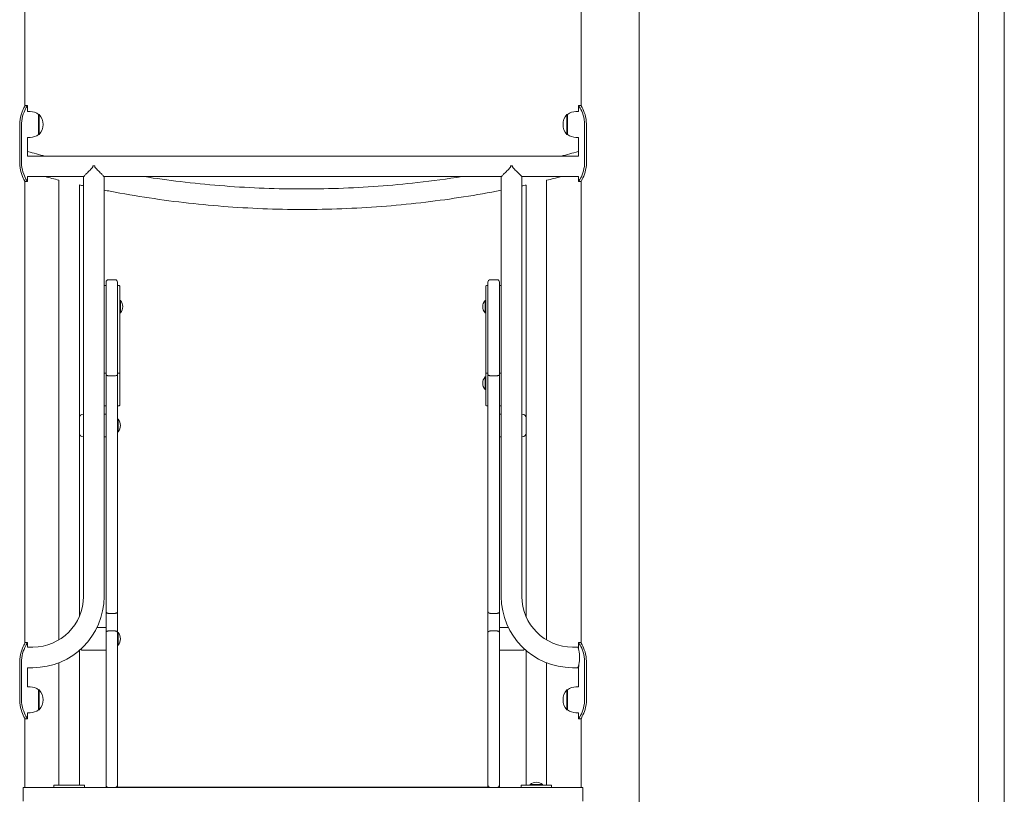
# Model space of a CAD drawing. Units: millimetres. Extents: x 144 to 17944, y 127 to 27207.
# Drawn here: x 9917 to 11208, y 14781 to 15798 of the extents above; entities that cross this region are included whole.
import ezdxf

# ---------------------------------------------------------------- set-up
doc = ezdxf.new("R2010")
doc.units = ezdxf.units.MM
doc.layers.add('Widoczne (ISO)', color=7, linetype='Continuous', lineweight=15)

msp = doc.modelspace()

# ---------------------------------------------------------------- linework, layer by layer
at = {"layer": 'Widoczne (ISO)'}
for p, q in [((9923.652, 15684.424), (9923.652, 16390.273)), ((10653.552, 15684.424), (10653.552, 16390.273)), ((10729.652, 13590.273), (10729.652, 16390.273)), ((11174.752, 13590.273), (11174.752, 16158.273)), ((11208.452, 13590.273), (11208.452, 16158.273)), ((9927.152, 15685.273), (9924.152, 15685.273)), ((9927.152, 15685.273), (9927.152, 15677.273)), ((10650.052, 15685.273), (10653.052, 15685.273)), ((10650.052, 15685.273), (10650.052, 15677.273)), ((9930.602, 15677.273), (9927.152, 15677.273)), ((9941.602, 15673.273), (9941.602, 15647.273)), ((9941.602, 15673.273), (9942.602, 15673.273)), ((9942.602, 15647.273), (9942.602, 15673.273)), ((10634.602, 15673.273), (10634.602, 15647.273)), ((10635.602, 15673.273), (10634.602, 15673.273)), ((10635.602, 15647.273), (10635.602, 15673.273)), ((10646.602, 15677.273), (10650.052, 15677.273)), ((9916.882, 15610.273), (9916.882, 15660.273)), ((9919.316, 15660.273), (9919.316, 15610.273)), ((10657.887, 15610.273), (10657.887, 15660.273)), ((10660.321, 15660.273), (10660.321, 15610.273)), ((9930.602, 15643.273), (9927.152, 15643.273)), ((9927.152, 15643.273), (9927.152, 15618.723)), ((9941.602, 15647.273), (9942.602, 15647.273)), ((10635.602, 15647.273), (10634.602, 15647.273)), ((10646.602, 15643.273), (10650.052, 15643.273)), ((10650.052, 15643.273), (10650.052, 15618.723)), ((9927.152, 15618.723), (10650.052, 15618.723)), ((10012.75, 15605.965), (10015.453, 15605.965)), ((10560.75, 15605.965), (10563.453, 15605.965)), ((9927.152, 15591.823), (9927.152, 15585.273)), ((9927.152, 15591.823), (10000.602, 15591.823)), ((10000.602, 15040.965), (10000.602, 15591.823)), ((10027.602, 15591.823), (10548.602, 15591.823)), ((10027.602, 15040.965), (10027.602, 15591.823)), ((10548.602, 15040.965), (10548.602, 15591.823)), ((10575.602, 15591.823), (10650.052, 15591.823)), ((10575.602, 15040.965), (10575.602, 15591.823)), ((10650.052, 15591.823), (10650.052, 15585.273)), ((9923.652, 14979.424), (9923.652, 15586.121)), ((9924.152, 15585.273), (9927.152, 15585.273)), ((9968.252, 14983.903), (9968.252, 15587.278)), ((9995.152, 15275.273), (9995.152, 15580.998)), ((10581.152, 15275.273), (10581.152, 15580.797)), ((10608.052, 14983.843), (10608.052, 15587.058)), ((10653.052, 15585.273), (10650.052, 15585.273)), ((10653.552, 14979.424), (10653.552, 15586.121)), ((10030.152, 15448.959), (10028.152, 15448.959)), ((10030.152, 15430.578), (10030.152, 15453.459)), ((10042.152, 15456.459), (10033.152, 15456.459)), ((10045.152, 15453.459), (10045.152, 15430.578)), ((10047.152, 15448.959), (10045.152, 15448.959)), ((10048.152, 15447.959), (10048.152, 15426.34)), ((10528.152, 15426.34), (10528.152, 15447.959)), ((10531.152, 15448.959), (10529.152, 15448.959)), ((10531.152, 15430.578), (10531.152, 15453.459)), ((10534.152, 15456.459), (10543.152, 15456.459)), ((10546.152, 15453.459), (10546.152, 15430.578)), ((10548.152, 15448.959), (10546.152, 15448.959)), ((10030.152, 15420.548), (10030.152, 15430.578)), ((10045.152, 15430.578), (10045.152, 15420.548)), ((10048.933, 15429.468), (10048.152, 15429.468)), ((10048.152, 15426.34), (10048.152, 15420.907)), ((10048.933, 15429.468), (10048.933, 15412.918)), ((10527.37, 15412.918), (10527.37, 15429.468)), ((10527.37, 15429.468), (10528.152, 15429.468)), ((10528.152, 15420.907), (10528.152, 15426.34)), ((10531.152, 15420.548), (10531.152, 15430.578)), ((10546.152, 15430.578), (10546.152, 15420.548)), ((10030.152, 15332.058), (10030.152, 15420.548)), ((10045.152, 15420.548), (10045.152, 15332.058)), ((10048.152, 15420.907), (10048.152, 15334.884)), ((10048.933, 15412.918), (10048.152, 15412.918)), ((10527.37, 15412.918), (10528.152, 15412.918)), ((10528.152, 15334.884), (10528.152, 15420.907)), ((10531.152, 15332.058), (10531.152, 15420.548)), ((10546.152, 15420.548), (10546.152, 15332.058)), ((10030.152, 15333.754), (10028.152, 15333.754)), ((10030.152, 15332.058), (10030.152, 15289.944)), ((10047.152, 15333.754), (10045.152, 15333.754)), ((10045.152, 15289.944), (10045.152, 15332.058)), ((10048.152, 15334.194), (10048.152, 15334.884)), ((10048.152, 15297.557), (10048.152, 15334.194)), ((10528.152, 15334.884), (10528.152, 15334.194)), ((10528.152, 15334.194), (10528.152, 15297.557)), ((10531.152, 15333.754), (10529.152, 15333.754)), ((10531.152, 15332.058), (10531.152, 15289.944)), ((10548.152, 15333.754), (10546.152, 15333.754)), ((10546.152, 15289.944), (10546.152, 15332.058)), ((10042.152, 15330.58), (10033.152, 15330.58)), ((10527.37, 15312.39), (10527.37, 15328.94)), ((10527.37, 15328.94), (10528.152, 15328.94)), ((10534.152, 15330.58), (10543.152, 15330.58)), ((10527.37, 15312.39), (10528.152, 15312.39)), ((10048.152, 15297.557), (10048.152, 15292.092)), ((10528.152, 15292.092), (10528.152, 15297.557)), ((10000.152, 15280.273), (10000.602, 15280.273)), ((10030.152, 15280.273), (10027.602, 15280.273)), ((10030.152, 15291.092), (10028.152, 15291.092)), ((10030.152, 15289.944), (10030.152, 15285.499)), ((10030.152, 15020.922), (10030.152, 15285.499)), ((10047.152, 15291.092), (10045.152, 15291.092)), ((10045.152, 15285.499), (10045.152, 15289.944)), ((10045.152, 15285.499), (10045.152, 15020.922)), ((10531.152, 15291.092), (10529.152, 15291.092)), ((10531.152, 15289.944), (10531.152, 15285.499)), ((10531.152, 15020.922), (10531.152, 15285.499)), ((10548.152, 15291.092), (10546.152, 15291.092)), ((10546.152, 15285.499), (10546.152, 15289.944)), ((10546.152, 15285.499), (10546.152, 15020.922)), ((10548.602, 15280.273), (10546.152, 15280.273)), ((10575.602, 15280.273), (10576.152, 15280.273)), ((9995.152, 15255.273), (9995.152, 15275.273)), ((10045.933, 15273.548), (10045.152, 15273.548)), ((10045.933, 15273.548), (10045.933, 15256.998)), ((10581.152, 15275.273), (10581.152, 15255.273)), ((9995.152, 15014.599), (9995.152, 15255.273)), ((10045.933, 15256.998), (10045.152, 15256.998)), ((10581.152, 15014.369), (10581.152, 15255.273)), ((10000.602, 15250.273), (10000.152, 15250.273)), ((10027.602, 15250.273), (10030.152, 15250.273)), ((10546.152, 15250.273), (10548.602, 15250.273)), ((10576.152, 15250.273), (10575.602, 15250.273)), ((10030.152, 15020.922), (10030.152, 14993.676)), ((10042.152, 15018.757), (10033.152, 15018.757)), ((10045.152, 14993.676), (10045.152, 15020.922)), ((10531.152, 15020.922), (10531.152, 14993.676)), ((10534.152, 15018.757), (10543.152, 15018.757)), ((10546.152, 14993.676), (10546.152, 15020.922)), ((10018.282, 15000.273), (10022.152, 15000.273)), ((10030.152, 15000.273), (10022.152, 15000.273)), ((10042.152, 14995.597), (10033.152, 14995.597)), ((10534.152, 14995.597), (10543.152, 14995.597)), ((10554.152, 15000.273), (10546.152, 15000.273)), ((10554.152, 15000.273), (10557.921, 15000.273)), ((10030.152, 14793.272), (10030.152, 14993.676)), ((10045.152, 14993.676), (10045.152, 14793.272)), ((10045.933, 14993.548), (10045.152, 14993.548)), ((10045.933, 14993.548), (10045.933, 14976.998)), ((10531.152, 14793.272), (10531.152, 14993.676)), ((10546.152, 14993.676), (10546.152, 14793.272)), ((9927.152, 14980.273), (9924.152, 14980.273)), ((9927.152, 14980.273), (9927.152, 14974.465)), ((9927.152, 14974.465), (9934.102, 14974.465)), ((9995.152, 14793.273), (9995.152, 14970.147)), ((10022.152, 14970.273), (10000.152, 14970.273)), ((10022.152, 14970.273), (10030.152, 14970.273)), ((10045.933, 14976.998), (10045.152, 14976.998)), ((10546.152, 14970.273), (10554.152, 14970.273)), ((10576.152, 14970.273), (10554.152, 14970.273)), ((10581.152, 14793.273), (10581.152, 14970.061)), ((10649.102, 14974.465), (10642.102, 14974.465)), ((10650.052, 14980.273), (10653.052, 14980.273)), ((10650.052, 14980.273), (10650.052, 14971.131)), ((9916.882, 14905.273), (9916.882, 14955.273)), ((9919.316, 14955.273), (9919.316, 14905.273)), ((9927.152, 14947.465), (9927.152, 14922.273)), ((9927.152, 14947.465), (9934.102, 14947.465)), ((9968.252, 14793.273), (9968.252, 14953.924)), ((10608.052, 14793.273), (10608.052, 14953.885)), ((10649.102, 14947.465), (10642.102, 14947.465)), ((10650.052, 14948.773), (10650.052, 14922.273)), ((10657.887, 14905.273), (10657.887, 14955.273)), ((10660.321, 14955.273), (10660.321, 14905.273)), ((9930.602, 14922.273), (9927.152, 14922.273)), ((9941.602, 14918.273), (9941.602, 14892.273)), ((9941.602, 14918.273), (9942.602, 14918.273)), ((9942.602, 14892.273), (9942.602, 14918.273)), ((10634.602, 14918.273), (10634.602, 14892.273)), ((10635.602, 14918.273), (10634.602, 14918.273)), ((10635.602, 14892.273), (10635.602, 14918.273)), ((10646.602, 14922.273), (10650.052, 14922.273)), ((9941.602, 14892.273), (9942.602, 14892.273)), ((10635.602, 14892.273), (10634.602, 14892.273)), ((9923.652, 14790.273), (9923.652, 14881.121)), ((9924.152, 14880.273), (9927.152, 14880.273)), ((9930.602, 14888.273), (9927.152, 14888.273)), ((9927.152, 14888.273), (9927.152, 14880.273)), ((10646.602, 14888.273), (10650.052, 14888.273)), ((10650.052, 14888.273), (10650.052, 14880.273)), ((10653.052, 14880.273), (10650.052, 14880.273)), ((10653.552, 14790.273), (10653.552, 14881.121)), ((9923.549, 14790.273), (9921.549, 14790.273)), ((9921.549, 14772.273), (9921.549, 14790.273)), ((9923.549, 14790.273), (10653.654, 14790.273)), ((9961.702, 14793.273), (9961.702, 14790.273)), ((10001.702, 14793.273), (9961.702, 14793.273)), ((10001.702, 14790.273), (10001.702, 14793.273)), ((10030.152, 14793.272), (10030.152, 14793.248)), ((10030.152, 14793.248), (10030.152, 14790.273)), ((10045.152, 14793.248), (10045.152, 14793.272)), ((10045.152, 14790.273), (10045.152, 14793.248)), ((10531.152, 14790.701), (10045.152, 14790.701)), ((10531.152, 14793.272), (10531.152, 14793.248)), ((10531.152, 14793.248), (10531.152, 14790.273)), ((10546.152, 14793.248), (10546.152, 14793.272)), ((10546.152, 14790.273), (10546.152, 14793.248)), ((10574.602, 14793.273), (10574.602, 14790.273)), ((10614.602, 14793.273), (10574.602, 14793.273)), ((10586.327, 14794.054), (10602.877, 14794.054)), ((10586.327, 14794.054), (10586.327, 14793.273)), ((10602.877, 14794.054), (10602.877, 14793.273)), ((10614.602, 14790.273), (10614.602, 14793.273)), ((10655.654, 14790.273), (10653.654, 14790.273)), ((10655.654, 14772.273), (10655.654, 14790.273))]:
    msp.add_line(p, q, dxfattribs=at)
for centre, radius, start, end in [((9930.602, 15660.148), 17.125, 50.033787, 90), ((9928.202, 15660.273), 19.4, 317.924978, 42.075022), ((10649.002, 15660.273), 19.4, 137.924978, 222.075022), ((10646.602, 15660.148), 17.125, 90, 129.966213), ((9930.602, 15660.398), 17.125, 270, 309.966213), ((10646.602, 15660.398), 17.125, 230.033787, 270), ((10028.152, 15447.959), 1, 90, 123.367013), ((10033.152, 15453.459), 3, 90, 180), ((10042.152, 15453.459), 3, 0, 90), ((10047.152, 15447.959), 1, 0, 90), ((10529.152, 15447.959), 1, 90, 180), ((10534.152, 15453.459), 3, 90, 180), ((10543.152, 15453.459), 3, 0, 90), ((10548.152, 15447.959), 1, 63.256316, 90), ((10039.432, 15421.193), 12.6, 318.947824, 41.052176), ((10536.872, 15421.193), 12.6, 138.947824, 221.052176), ((10536.872, 15320.665), 12.6, 138.947824, 221.052176), ((10000.152, 15275.273), 5, 90, 180), ((10028.152, 15292.092), 1, 236.632987, 270), ((10047.152, 15292.092), 1, 270, 0), ((10529.152, 15292.092), 1, 180, 270), ((10548.152, 15292.092), 1, 270, 296.743684), ((10576.152, 15275.273), 5, 0, 90), ((10036.432, 15265.273), 12.6, 318.947824, 41.052176), ((10000.152, 15255.273), 5, 180, 270), ((10576.152, 15255.273), 5, 270, 0), ((9934.102, 15040.965), 93.5, 270, 0), ((9934.102, 15040.965), 66.5, 270, 0), ((10642.102, 15040.965), 93.5, 180, 270), ((10642.102, 15040.965), 66.5, 180, 270), ((10036.432, 14985.273), 12.6, 318.947824, 41.052176), ((10000.152, 14975.273), 5, 227.56551, 270), ((10576.152, 14975.273), 5, 270, 311.662583), ((9930.602, 14905.148), 17.125, 50.033787, 90), ((9928.202, 14905.273), 19.4, 317.924978, 42.075022), ((10649.002, 14905.273), 19.4, 137.924978, 222.075022), ((10646.602, 14905.148), 17.125, 90, 129.966213), ((9930.602, 14905.398), 17.125, 270, 309.966213), ((10646.602, 14905.398), 17.125, 230.033787, 270), ((10594.602, 14784.553), 12.6, 48.947824, 131.052176)]:
    msp.add_arc(centre, radius, start, end, dxfattribs=at)
for points, knots in [([(9916.882, 15660.273), (9916.882, 15664.651), (9917.579, 15669.024), (9918.666, 15672.812), (9919.747, 15676.58), (9921.181, 15679.76), (9922.295, 15681.935), (9923.298, 15683.892), (9924.008, 15685.034), (9924.131, 15685.238), (9924.145, 15685.261), (9924.152, 15685.273), (9924.152, 15685.273)], [-3.14159265, -3.14159265, -3.14159265, -3.14159265, -2.61616751, -2.61616751, -2.61616751, -2.09348192, -2.09348192, -2.09348192, -1.62299869, -1.62299869, -1.62299869, -1.57079633, -1.57079633, -1.57079633, -1.57079633]), ([(9927.152, 15685.273), (9927.152, 15685.273), (9926.49, 15684.303), (9925.451, 15682.472), (9924.331, 15680.497), (9922.812, 15677.518), (9921.597, 15673.918), (9920.409, 15670.4), (9919.543, 15666.296), (9919.357, 15662.108), (9919.33, 15661.497), (9919.316, 15660.885), (9919.316, 15660.273)], [1.57079633, 1.57079633, 1.57079633, 1.57079633, 2.04862927, 2.04862927, 2.04862927, 2.56421443, 2.56421443, 2.56421443, 3.06809716, 3.06809716, 3.06809716, 3.14159265, 3.14159265, 3.14159265, 3.14159265]), ([(10657.887, 15660.273), (10657.887, 15664.574), (10657.164, 15668.87), (10656.026, 15672.611), (10654.863, 15676.433), (10653.302, 15679.665), (10652.085, 15681.876), (10651.016, 15683.818), (10650.245, 15684.973), (10650.085, 15685.221), (10650.063, 15685.255), (10650.052, 15685.273), (10650.052, 15685.273)], [0, 0, 0, 0, 0.51614751, 0.51614751, 0.51614751, 1.04347192, 1.04347192, 1.04347192, 1.50657803, 1.50657803, 1.50657803, 1.57079633, 1.57079633, 1.57079633, 1.57079633]), ([(10653.052, 15685.273), (10653.052, 15685.273), (10653.686, 15684.272), (10654.675, 15682.384), (10655.785, 15680.266), (10657.295, 15677.032), (10658.442, 15673.141), (10659.518, 15669.488), (10660.245, 15665.266), (10660.315, 15661.007), (10660.319, 15660.762), (10660.321, 15660.517), (10660.321, 15660.273)], [-1.57079633, -1.57079633, -1.57079633, -1.57079633, -1.08532252, -1.08532252, -1.08532252, -0.54069542, -0.54069542, -0.54069542, -0.02937529, -0.02937529, -0.02937529, 0, 0, 0, 0]), ([(9927.602, 15624.78), (9927.602, 15624.78), (9927.474, 15624.432), (9927.221, 15623.646), (9927.187, 15623.54), (9927.151, 15623.426)], [-8.547514808, -8.547514808, -8.547514808, -8.547514808, -7.991326281, -7.991326281, -7.910369725, -7.910369725, -7.910369725, -7.910369725]), ([(10650.052, 15623.426), (10650.01, 15623.558), (10649.971, 15623.68), (10649.723, 15624.448), (10649.602, 15624.78), (10649.602, 15624.78)], [-0.636980721, -0.636980721, -0.636980721, -0.636980721, -0.543076862, -0.543076862, -0.000000008, -0.000000008, -0.000000008, -0.000000008]), ([(9924.152, 15585.273), (9924.152, 15585.273), (9923.517, 15586.273), (9922.528, 15588.161), (9921.418, 15590.279), (9919.908, 15593.513), (9918.761, 15597.404), (9917.685, 15601.057), (9916.958, 15605.279), (9916.888, 15609.538), (9916.884, 15609.783), (9916.882, 15610.028), (9916.882, 15610.273)], [-1.57079633, -1.57079633, -1.57079633, -1.57079633, -1.08532252, -1.08532252, -1.08532252, -0.54069542, -0.54069542, -0.54069542, -0.02937529, -0.02937529, -0.02937529, 0, 0, 0, 0]), ([(9919.316, 15610.273), (9919.316, 15605.971), (9920.039, 15601.675), (9921.177, 15597.934), (9922.34, 15594.112), (9923.901, 15590.88), (9925.118, 15588.669), (9926.187, 15586.727), (9926.958, 15585.572), (9927.118, 15585.324), (9927.14, 15585.29), (9927.152, 15585.273), (9927.152, 15585.273)], [0, 0, 0, 0, 0.51614751, 0.51614751, 0.51614751, 1.04347192, 1.04347192, 1.04347192, 1.50657803, 1.50657803, 1.50657803, 1.57079633, 1.57079633, 1.57079633, 1.57079633]), ([(10012.75, 15605.965), (10012.796, 15605.875), (10012.838, 15605.782), (10012.911, 15605.559), (10012.941, 15605.427), (10012.941, 15605.118), (10012.911, 15604.986), (10012.831, 15604.744), (10012.78, 15604.635), (10012.611, 15604.322), (10012.48, 15604.134), (10012.058, 15603.573), (10011.744, 15603.214), (10010.73, 15602.091), (10009.974, 15601.307), (10008.408, 15599.695), (10007.594, 15598.868), (10006.005, 15597.258), (10005.23, 15596.477), (10003.455, 15594.689), (10002.434, 15593.662), (10001.362, 15592.586), (10001.079, 15592.301), (10000.698, 15591.92), (10000.602, 15591.823), (10000.602, 15591.823)], [-5.27647059, -5.27647059, -5.27647059, -5.27647059, -5.23741225, -5.23741225, -5.19105954, -5.19105954, -5.14470684, -5.14470684, -5.09835413, -5.09835413, -5.00564872, -5.00564872, -4.8202379, -4.8202379, -4.44941625, -4.44941625, -4.0785946, -4.0785946, -3.70777295, -3.70777295, -3.15165136, -3.15165136, -2.87359057, -2.87359057, -2.59552977, -2.59552977, -2.59552977, -2.59552977]), ([(10027.602, 15591.823), (10027.602, 15591.823), (10027.505, 15591.92), (10027.124, 15592.301), (10026.841, 15592.586), (10025.769, 15593.662), (10024.748, 15594.689), (10022.973, 15596.477), (10022.198, 15597.258), (10020.61, 15598.868), (10019.795, 15599.695), (10018.229, 15601.307), (10017.473, 15602.091), (10016.459, 15603.214), (10016.145, 15603.573), (10015.723, 15604.134), (10015.592, 15604.322), (10015.423, 15604.635), (10015.372, 15604.744), (10015.292, 15604.986), (10015.262, 15605.118), (10015.262, 15605.427), (10015.292, 15605.559), (10015.366, 15605.782), (10015.407, 15605.875), (10015.453, 15605.965)], [2.59552977, 2.59552977, 2.59552977, 2.59552977, 2.87359057, 2.87359057, 3.15165136, 3.15165136, 3.70777295, 3.70777295, 4.0785946, 4.0785946, 4.44941625, 4.44941625, 4.8202379, 4.8202379, 5.00564872, 5.00564872, 5.09835413, 5.09835413, 5.14470684, 5.14470684, 5.19105954, 5.19105954, 5.23741225, 5.23741225, 5.27647059, 5.27647059, 5.27647059, 5.27647059]), ([(10560.75, 15605.965), (10560.796, 15605.875), (10560.838, 15605.782), (10560.911, 15605.559), (10560.941, 15605.427), (10560.941, 15605.273), (10560.941, 15605.118), (10560.911, 15604.986), (10560.831, 15604.744), (10560.78, 15604.635), (10560.611, 15604.322), (10560.48, 15604.134), (10560.058, 15603.573), (10559.744, 15603.214), (10558.73, 15602.091), (10557.974, 15601.307), (10556.408, 15599.695), (10555.594, 15598.868), (10554.005, 15597.258), (10553.23, 15596.477), (10551.455, 15594.689), (10550.434, 15593.662), (10549.362, 15592.586), (10549.079, 15592.301), (10548.698, 15591.92), (10548.602, 15591.823), (10548.602, 15591.823)], [-0.08541104, -0.08541104, -0.08541104, -0.08541104, -0.04635271, -0.04635271, 0, 0, 0, 0.04635271, 0.04635271, 0.09270541, 0.09270541, 0.18541082, 0.18541082, 0.37082165, 0.37082165, 0.7416433, 0.7416433, 1.11246494, 1.11246494, 1.48328659, 1.48328659, 2.03940818, 2.03940818, 2.31746898, 2.31746898, 2.59552977, 2.59552977, 2.59552977, 2.59552977]), ([(10575.602, 15591.823), (10575.602, 15591.823), (10575.505, 15591.92), (10575.124, 15592.301), (10574.841, 15592.586), (10573.769, 15593.662), (10572.748, 15594.689), (10570.973, 15596.477), (10570.198, 15597.258), (10568.61, 15598.868), (10567.795, 15599.695), (10566.229, 15601.307), (10565.473, 15602.091), (10564.459, 15603.214), (10564.145, 15603.573), (10563.723, 15604.134), (10563.592, 15604.322), (10563.423, 15604.635), (10563.372, 15604.744), (10563.292, 15604.986), (10563.262, 15605.118), (10563.262, 15605.273), (10563.262, 15605.427), (10563.292, 15605.559), (10563.366, 15605.782), (10563.407, 15605.875), (10563.453, 15605.965)], [-2.59552977, -2.59552977, -2.59552977, -2.59552977, -2.31746898, -2.31746898, -2.03940818, -2.03940818, -1.48328659, -1.48328659, -1.11246494, -1.11246494, -0.7416433, -0.7416433, -0.37082165, -0.37082165, -0.18541082, -0.18541082, -0.09270541, -0.09270541, -0.04635271, -0.04635271, 0, 0, 0, 0.04635271, 0.04635271, 0.08541105, 0.08541105, 0.08541105, 0.08541105]), ([(10650.052, 15585.273), (10650.052, 15585.273), (10650.713, 15586.242), (10651.752, 15588.073), (10652.872, 15590.048), (10654.391, 15593.027), (10655.606, 15596.627), (10656.794, 15600.145), (10657.66, 15604.249), (10657.846, 15608.437), (10657.873, 15609.048), (10657.887, 15609.66), (10657.887, 15610.273)], [1.57079633, 1.57079633, 1.57079633, 1.57079633, 2.04862927, 2.04862927, 2.04862927, 2.56421443, 2.56421443, 2.56421443, 3.06809716, 3.06809716, 3.06809716, 3.14159265, 3.14159265, 3.14159265, 3.14159265]), ([(10660.321, 15610.273), (10660.321, 15605.894), (10659.624, 15601.521), (10658.537, 15597.733), (10657.456, 15593.965), (10656.022, 15590.785), (10654.908, 15588.61), (10653.906, 15586.653), (10653.195, 15585.511), (10653.072, 15585.307), (10653.058, 15585.284), (10653.052, 15585.273), (10653.052, 15585.273)], [-3.14159265, -3.14159265, -3.14159265, -3.14159265, -2.61616751, -2.61616751, -2.61616751, -2.09348192, -2.09348192, -2.09348192, -1.62299869, -1.62299869, -1.62299869, -1.57079633, -1.57079633, -1.57079633, -1.57079633]), ([(10080.06, 15591.823), (10095.865, 15589.351), (10111.713, 15587.161), (10161.985, 15581.122), (10196.566, 15578.313), (10265.789, 15575.366), (10300.484, 15575.226), (10369.729, 15577.612), (10404.331, 15580.141), (10458.269, 15586.178), (10477.74, 15588.789), (10497.143, 15591.823)], [15.60300881, 15.60300881, 15.60300881, 15.60300881, 20.40019728, 20.40019728, 30.79314349, 30.79314349, 41.18609007, 41.18609007, 51.57903664, 51.57903664, 57.46855866, 57.46855866, 57.46855866, 57.46855866]), ([(10548.602, 15573.991), (10515.821, 15567.558), (10482.78, 15562.338), (10415.218, 15554.222), (10380.637, 15551.413), (10311.414, 15548.466), (10276.719, 15548.326), (10207.474, 15550.712), (10172.872, 15553.241), (10104.016, 15560.948), (10069.711, 15566.131), (10032.986, 15573.135), (10030.293, 15573.658), (10027.602, 15574.188)], [10.37891832, 10.37891832, 10.37891832, 10.37891832, 20.40019728, 20.40019728, 30.79314349, 30.79314349, 41.18609007, 41.18609007, 51.57903664, 51.57903664, 61.97198322, 61.97198322, 62.7949044, 62.7949044, 62.7949044, 62.7949044]), ([(10027.602, 15333.826), (10027.655, 15333.811), (10027.712, 15333.797), (10027.893, 15333.765), (10028.021, 15333.754), (10028.152, 15333.754)], [0.0984694484, 0.0984694484, 0.0984694484, 0.0984694484, 0.1178522372, 0.1178522372, 0.1568945472, 0.1568945472, 0.1568945472, 0.1568945472]), ([(10030.152, 15332.058), (10030.152, 15332.056), (10030.152, 15332.055), (10030.153, 15331.856), (10030.234, 15331.66), (10030.545, 15331.302), (10030.766, 15331.141), (10031.322, 15330.871), (10031.651, 15330.764), (10032.374, 15330.618), (10032.761, 15330.58), (10033.152, 15330.58)], [-0.472770256, -0.472770256, -0.472770256, -0.472770256, -0.47192785, -0.47192785, -0.35156877, -0.35156877, -0.23436533, -0.23436533, -0.117178406, -0.117178406, 0, 0, 0, 0]), ([(10045.152, 15332.058), (10045.152, 15332.056), (10045.152, 15332.054), (10045.15, 15331.855), (10045.068, 15331.66), (10044.759, 15331.302), (10044.537, 15331.141), (10043.981, 15330.871), (10043.652, 15330.764), (10042.929, 15330.618), (10042.542, 15330.58), (10042.152, 15330.58)], [-0.472766475, -0.472766475, -0.472766475, -0.472766475, -0.471541759, -0.471541759, -0.351568748, -0.351568748, -0.234365318, -0.234365318, -0.117178404, -0.117178404, 0, 0, 0, 0]), ([(10048.152, 15334.194), (10048.152, 15334.193), (10048.152, 15334.193), (10048.151, 15334.133), (10048.124, 15334.075), (10048.02, 15333.968), (10047.946, 15333.921), (10047.761, 15333.84), (10047.651, 15333.808), (10047.411, 15333.765), (10047.282, 15333.754), (10047.152, 15333.754)], [-0.000541257, -0.000541257, -0.000541257, -0.000541257, 0, 0, 0.03990404, 0.03990404, 0.078985029, 0.078985029, 0.118040829, 0.118040829, 0.157083159, 0.157083159, 0.157083159, 0.157083159]), ([(10528.152, 15334.194), (10528.152, 15334.193), (10528.152, 15334.192), (10528.153, 15334.133), (10528.18, 15334.075), (10528.283, 15333.968), (10528.357, 15333.921), (10528.542, 15333.84), (10528.652, 15333.808), (10528.893, 15333.765), (10529.021, 15333.754), (10529.152, 15333.754)], [-0.000728047, -0.000728047, -0.000728047, -0.000728047, 0, 0, 0.039715581, 0.039715581, 0.07879651, 0.07879651, 0.117852237, 0.117852237, 0.156894547, 0.156894547, 0.156894547, 0.156894547]), ([(10534.152, 15330.58), (10533.761, 15330.58), (10533.374, 15330.618), (10532.651, 15330.764), (10532.322, 15330.871), (10531.766, 15331.141), (10531.545, 15331.302), (10531.235, 15331.66), (10531.153, 15331.855), (10531.152, 15332.054), (10531.152, 15332.056), (10531.152, 15332.058)], [-0.471544347, -0.471544347, -0.471544347, -0.471544347, -0.3543653, -0.3543653, -0.237177743, -0.237177743, -0.119973669, -0.119973669, 0, 0, 0.001224722, 0.001224722, 0.001224722, 0.001224722]), ([(10546.152, 15332.058), (10546.152, 15332.056), (10546.152, 15332.054), (10546.15, 15331.855), (10546.068, 15331.66), (10545.759, 15331.302), (10545.537, 15331.141), (10544.981, 15330.871), (10544.652, 15330.764), (10543.929, 15330.618), (10543.542, 15330.58), (10543.152, 15330.58)], [-0.472766475, -0.472766475, -0.472766475, -0.472766475, -0.471541759, -0.471541759, -0.351568748, -0.351568748, -0.234365318, -0.234365318, -0.117178404, -0.117178404, 0, 0, 0, 0]), ([(10548.602, 15333.801), (10548.578, 15333.796), (10548.555, 15333.791), (10548.411, 15333.765), (10548.282, 15333.754), (10548.152, 15333.754)], [0.1102678883, 0.1102678883, 0.1102678883, 0.1102678883, 0.1180408291, 0.1180408291, 0.1570831593, 0.1570831593, 0.1570831593, 0.1570831593]), ([(10030.152, 15020.922), (10030.152, 15020.92), (10030.152, 15020.919), (10030.152, 15020.772), (10030.173, 15020.628), (10030.254, 15020.345), (10030.314, 15020.206), (10030.546, 15019.814), (10030.768, 15019.579), (10031.325, 15019.183), (10031.654, 15019.026), (10032.375, 15018.812), (10032.762, 15018.757), (10033.152, 15018.757)], [-0.000784841, -0.000784841, -0.000784841, -0.000784841, 0, 0, 0.060323999, 0.060323999, 0.12064297, 0.12064297, 0.237987424, 0.237987424, 0.355100061, 0.355100061, 0.472088769, 0.472088769, 0.472088769, 0.472088769]), ([(10045.152, 15020.922), (10045.152, 15020.92), (10045.152, 15020.917), (10045.15, 15020.626), (10045.068, 15020.339), (10044.757, 15019.814), (10044.535, 15019.579), (10043.978, 15019.183), (10043.65, 15019.026), (10042.928, 15018.812), (10042.541, 15018.757), (10042.152, 15018.757)], [-0.001094109, -0.001094109, -0.001094109, -0.001094109, 0, 0, 0.120631448, 0.120631448, 0.237975911, 0.237975911, 0.355088365, 0.355088365, 0.472077693, 0.472077693, 0.472077693, 0.472077693]), ([(10534.152, 15018.757), (10533.762, 15018.757), (10533.375, 15018.812), (10532.654, 15019.026), (10532.325, 15019.183), (10531.768, 15019.579), (10531.546, 15019.814), (10531.235, 15020.339), (10531.153, 15020.626), (10531.152, 15020.917), (10531.152, 15020.92), (10531.152, 15020.922)], [0, 0, 0, 0, 0.116981054, 0.116981054, 0.234085225, 0.234085225, 0.351421389, 0.351421389, 0.472044306, 0.472044306, 0.473138337, 0.473138337, 0.473138337, 0.473138337]), ([(10546.152, 15020.922), (10546.152, 15020.92), (10546.152, 15020.917), (10546.15, 15020.626), (10546.068, 15020.339), (10545.757, 15019.814), (10545.535, 15019.579), (10544.978, 15019.183), (10544.65, 15019.026), (10543.928, 15018.812), (10543.541, 15018.757), (10543.152, 15018.757)], [-0.001094109, -0.001094109, -0.001094109, -0.001094109, 0, 0, 0.120631448, 0.120631448, 0.237975911, 0.237975911, 0.355088365, 0.355088365, 0.472077693, 0.472077693, 0.472077693, 0.472077693]), ([(10030.152, 14993.676), (10030.152, 14993.678), (10030.152, 14993.68), (10030.152, 14993.811), (10030.173, 14993.939), (10030.256, 14994.192), (10030.318, 14994.316), (10030.553, 14994.664), (10030.777, 14994.872), (10031.334, 14995.222), (10031.662, 14995.36), (10032.381, 14995.548), (10032.764, 14995.597), (10033.152, 14995.597)], [-0.000893885, -0.000893885, -0.000893885, -0.000893885, 0, 0, 0.061321392, 0.061321392, 0.122618978, 0.122618978, 0.240504728, 0.240504728, 0.357313731, 0.357313731, 0.473555476, 0.473555476, 0.473555476, 0.473555476]), ([(10045.152, 14993.676), (10045.152, 14993.678), (10045.152, 14993.679), (10045.151, 14993.81), (10045.13, 14993.939), (10045.047, 14994.192), (10044.986, 14994.316), (10044.75, 14994.664), (10044.526, 14994.872), (10043.969, 14995.222), (10043.641, 14995.36), (10042.922, 14995.548), (10042.539, 14995.597), (10042.152, 14995.597)], [-0.000781551, -0.000781551, -0.000781551, -0.000781551, 0, 0, 0.061372225, 0.061372225, 0.122720809, 0.122720809, 0.240610921, 0.240610921, 0.357425059, 0.357425059, 0.47366817, 0.47366817, 0.47366817, 0.47366817]), ([(10534.152, 14995.597), (10533.764, 14995.597), (10533.381, 14995.548), (10532.662, 14995.36), (10532.334, 14995.222), (10531.777, 14994.872), (10531.553, 14994.664), (10531.317, 14994.316), (10531.256, 14994.192), (10531.173, 14993.939), (10531.152, 14993.81), (10531.152, 14993.679), (10531.152, 14993.678), (10531.152, 14993.676)], [0, 0, 0, 0, 0.11620945, 0.11620945, 0.23298976, 0.23298976, 0.350845734, 0.350845734, 0.412176552, 0.412176552, 0.473531005, 0.473531005, 0.47431233, 0.47431233, 0.47431233, 0.47431233]), ([(10546.152, 14993.676), (10546.152, 14993.678), (10546.152, 14993.679), (10546.151, 14993.81), (10546.13, 14993.939), (10546.047, 14994.192), (10545.986, 14994.316), (10545.75, 14994.664), (10545.526, 14994.872), (10544.969, 14995.222), (10544.641, 14995.36), (10543.922, 14995.548), (10543.539, 14995.597), (10543.152, 14995.597)], [-0.000781551, -0.000781551, -0.000781551, -0.000781551, 0, 0, 0.061372225, 0.061372225, 0.122720809, 0.122720809, 0.240610922, 0.240610922, 0.357425059, 0.357425059, 0.473668171, 0.473668171, 0.473668171, 0.473668171]), ([(9916.882, 14955.273), (9916.882, 14959.651), (9917.579, 14964.024), (9918.666, 14967.812), (9919.747, 14971.58), (9921.181, 14974.76), (9922.295, 14976.935), (9923.298, 14978.892), (9924.008, 14980.034), (9924.131, 14980.238), (9924.145, 14980.261), (9924.152, 14980.273), (9924.152, 14980.273)], [-3.14159265, -3.14159265, -3.14159265, -3.14159265, -2.61616751, -2.61616751, -2.61616751, -2.09348192, -2.09348192, -2.09348192, -1.62299869, -1.62299869, -1.62299869, -1.57079633, -1.57079633, -1.57079633, -1.57079633]), ([(9927.152, 14980.273), (9927.152, 14980.273), (9926.49, 14979.303), (9925.451, 14977.472), (9924.331, 14975.497), (9922.812, 14972.518), (9921.597, 14968.918), (9920.409, 14965.4), (9919.543, 14961.296), (9919.357, 14957.108), (9919.33, 14956.497), (9919.316, 14955.885), (9919.316, 14955.273)], [1.57079633, 1.57079633, 1.57079633, 1.57079633, 2.04862927, 2.04862927, 2.04862927, 2.56421443, 2.56421443, 2.56421443, 3.06809716, 3.06809716, 3.06809716, 3.14159265, 3.14159265, 3.14159265, 3.14159265]), ([(10651.33, 14960.965), (10651.33, 14961.819), (10651.302, 14962.7), (10651.187, 14964.45), (10651.101, 14965.317), (10650.779, 14967.809), (10650.479, 14969.319), (10649.923, 14971.702), (10649.629, 14972.739), (10649.319, 14973.776), (10649.237, 14974.038), (10649.128, 14974.382), (10649.102, 14974.465), (10649.102, 14974.465)], [0, 0, 0, 0, 0.25629182, 0.25629182, 0.51258364, 0.51258364, 1.02516728, 1.02516728, 1.53754698, 1.53754698, 1.79373683, 1.79373683, 2.04992668, 2.04992668, 2.04992668, 2.04992668]), ([(10657.887, 14955.273), (10657.887, 14959.574), (10657.164, 14963.87), (10656.026, 14967.611), (10654.863, 14971.433), (10653.302, 14974.665), (10652.085, 14976.876), (10651.016, 14978.818), (10650.245, 14979.973), (10650.085, 14980.221), (10650.063, 14980.255), (10650.052, 14980.273), (10650.052, 14980.273)], [0, 0, 0, 0, 0.51614751, 0.51614751, 0.51614751, 1.04347192, 1.04347192, 1.04347192, 1.50657803, 1.50657803, 1.50657803, 1.57079633, 1.57079633, 1.57079633, 1.57079633]), ([(10653.052, 14980.273), (10653.052, 14980.273), (10653.686, 14979.272), (10654.675, 14977.384), (10655.785, 14975.266), (10657.295, 14972.032), (10658.442, 14968.141), (10659.518, 14964.488), (10660.245, 14960.266), (10660.315, 14956.007), (10660.319, 14955.762), (10660.321, 14955.517), (10660.321, 14955.273)], [-1.57079633, -1.57079633, -1.57079633, -1.57079633, -1.08532252, -1.08532252, -1.08532252, -0.54069542, -0.54069542, -0.54069542, -0.02937529, -0.02937529, -0.02937529, 0, 0, 0, 0]), ([(10649.102, 14947.465), (10649.102, 14947.465), (10649.128, 14947.547), (10649.237, 14947.892), (10649.319, 14948.154), (10649.629, 14949.19), (10649.923, 14950.227), (10650.479, 14952.611), (10650.779, 14954.121), (10651.101, 14956.612), (10651.187, 14957.48), (10651.302, 14959.229), (10651.33, 14960.11), (10651.33, 14960.965)], [6.14978004, 6.14978004, 6.14978004, 6.14978004, 6.40596989, 6.40596989, 6.66215974, 6.66215974, 7.17453944, 7.17453944, 7.68712308, 7.68712308, 7.9434149, 7.9434149, 8.19970672, 8.19970672, 8.19970672, 8.19970672]), ([(10650.483, 14952.714), (10650.435, 14951.94), (10650.369, 14951.236), (10650.242, 14950.1), (10650.174, 14949.6), (10650.078, 14948.936), (10650.052, 14948.773), (10650.052, 14948.773)], [0.25241016, 0.25241016, 0.25241016, 0.25241016, 0.4905644, 0.4905644, 0.73584153, 0.73584153, 0.981118661, 0.981118661, 0.981118661, 0.981118661]), ([(9924.152, 14880.273), (9924.152, 14880.273), (9923.517, 14881.273), (9922.528, 14883.161), (9921.418, 14885.279), (9919.908, 14888.513), (9918.761, 14892.404), (9917.685, 14896.057), (9916.958, 14900.279), (9916.888, 14904.538), (9916.884, 14904.783), (9916.882, 14905.028), (9916.882, 14905.273)], [-1.57079633, -1.57079633, -1.57079633, -1.57079633, -1.08532252, -1.08532252, -1.08532252, -0.54069542, -0.54069542, -0.54069542, -0.02937529, -0.02937529, -0.02937529, 0, 0, 0, 0]), ([(9919.316, 14905.273), (9919.316, 14900.971), (9920.039, 14896.675), (9921.177, 14892.934), (9922.34, 14889.112), (9923.901, 14885.88), (9925.118, 14883.669), (9926.187, 14881.727), (9926.958, 14880.572), (9927.118, 14880.324), (9927.14, 14880.29), (9927.152, 14880.273), (9927.152, 14880.273)], [0, 0, 0, 0, 0.51614751, 0.51614751, 0.51614751, 1.04347192, 1.04347192, 1.04347192, 1.50657803, 1.50657803, 1.50657803, 1.57079633, 1.57079633, 1.57079633, 1.57079633]), ([(10650.052, 14880.273), (10650.052, 14880.273), (10650.713, 14881.242), (10651.752, 14883.073), (10652.872, 14885.048), (10654.391, 14888.027), (10655.606, 14891.627), (10656.794, 14895.145), (10657.66, 14899.249), (10657.846, 14903.437), (10657.873, 14904.048), (10657.887, 14904.66), (10657.887, 14905.273)], [1.57079633, 1.57079633, 1.57079633, 1.57079633, 2.04862927, 2.04862927, 2.04862927, 2.56421443, 2.56421443, 2.56421443, 3.06809716, 3.06809716, 3.06809716, 3.14159265, 3.14159265, 3.14159265, 3.14159265]), ([(10660.321, 14905.273), (10660.321, 14900.894), (10659.624, 14896.521), (10658.537, 14892.733), (10657.456, 14888.965), (10656.022, 14885.785), (10654.908, 14883.61), (10653.906, 14881.653), (10653.195, 14880.511), (10653.072, 14880.307), (10653.058, 14880.284), (10653.052, 14880.273), (10653.052, 14880.273)], [-3.14159265, -3.14159265, -3.14159265, -3.14159265, -2.61616751, -2.61616751, -2.61616751, -2.09348192, -2.09348192, -2.09348192, -1.62299869, -1.62299869, -1.62299869, -1.57079633, -1.57079633, -1.57079633, -1.57079633]), ([(10030.152, 14793.272), (10030.152, 14793.269), (10030.152, 14793.267), (10030.152, 14792.996), (10030.189, 14792.728), (10030.333, 14792.211), (10030.439, 14791.962), (10030.768, 14791.414), (10031.018, 14791.127), (10031.587, 14790.692), (10031.884, 14790.532), (10032.511, 14790.325), (10032.828, 14790.273), (10033.152, 14790.273)], [-0.000948757, -0.000948757, -0.000948757, -0.000948757, 0, 0, 0.098500045, 0.098500045, 0.194714531, 0.194714531, 0.322552333, 0.322552333, 0.42901606, 0.42901606, 0.526593297, 0.526593297, 0.526593297, 0.526593297]), ([(10045.152, 14793.272), (10045.152, 14793.269), (10045.152, 14793.267), (10045.151, 14792.996), (10045.114, 14792.728), (10044.97, 14792.211), (10044.864, 14791.962), (10044.535, 14791.414), (10044.285, 14791.127), (10043.716, 14790.692), (10043.42, 14790.532), (10042.792, 14790.325), (10042.475, 14790.273), (10042.152, 14790.273)], [-0.524354097, -0.524354097, -0.524354097, -0.524354097, -0.523411073, -0.523411073, -0.425506268, -0.425506268, -0.32987321, -0.32987321, -0.202807937, -0.202807937, -0.096987574, -0.096987574, 0, 0, 0, 0]), ([(10534.152, 14790.273), (10533.828, 14790.273), (10533.511, 14790.325), (10532.884, 14790.532), (10532.587, 14790.692), (10532.018, 14791.127), (10531.768, 14791.414), (10531.439, 14791.962), (10531.333, 14792.211), (10531.189, 14792.728), (10531.152, 14792.996), (10531.152, 14793.267), (10531.152, 14793.269), (10531.152, 14793.272)], [-0.526593297, -0.526593297, -0.526593297, -0.526593297, -0.42901606, -0.42901606, -0.322552333, -0.322552333, -0.194714531, -0.194714531, -0.098500045, -0.098500045, 0, 0, 0.000948757, 0.000948757, 0.000948757, 0.000948757]), ([(10546.152, 14793.272), (10546.152, 14793.269), (10546.152, 14793.267), (10546.151, 14792.996), (10546.114, 14792.728), (10545.97, 14792.211), (10545.864, 14791.962), (10545.535, 14791.414), (10545.285, 14791.127), (10544.716, 14790.692), (10544.42, 14790.532), (10543.792, 14790.325), (10543.475, 14790.273), (10543.152, 14790.273)], [-0.524354097, -0.524354097, -0.524354097, -0.524354097, -0.523411073, -0.523411073, -0.425506268, -0.425506268, -0.32987321, -0.32987321, -0.202807937, -0.202807937, -0.096987574, -0.096987574, 0, 0, 0, 0])]:
    msp.add_open_spline(points, degree=3, knots=knots, dxfattribs=at)
for points in [[(9927.602, 15624.78), (9935.111, 15622.696), (9942.64, 15620.677), (9950.187, 15618.723)], [(10627.016, 15618.723), (10634.563, 15620.677), (10642.092, 15622.696), (10649.602, 15624.78)], [(9968.252, 15587.278), (9962.219, 15588.751), (9956.198, 15590.266), (9950.187, 15591.823)], [(10627.016, 15591.823), (10620.707, 15590.189), (10614.385, 15588.601), (10608.052, 15587.058)], [(10000.602, 15579.796), (9998.784, 15580.193), (9996.967, 15580.593), (9995.152, 15580.998)], [(10581.152, 15580.797), (10579.302, 15580.387), (10577.452, 15579.98), (10575.602, 15579.578)]]:
    msp.add_open_spline(points, degree=3, dxfattribs=at)

doc.saveas('drawing.dxf')
